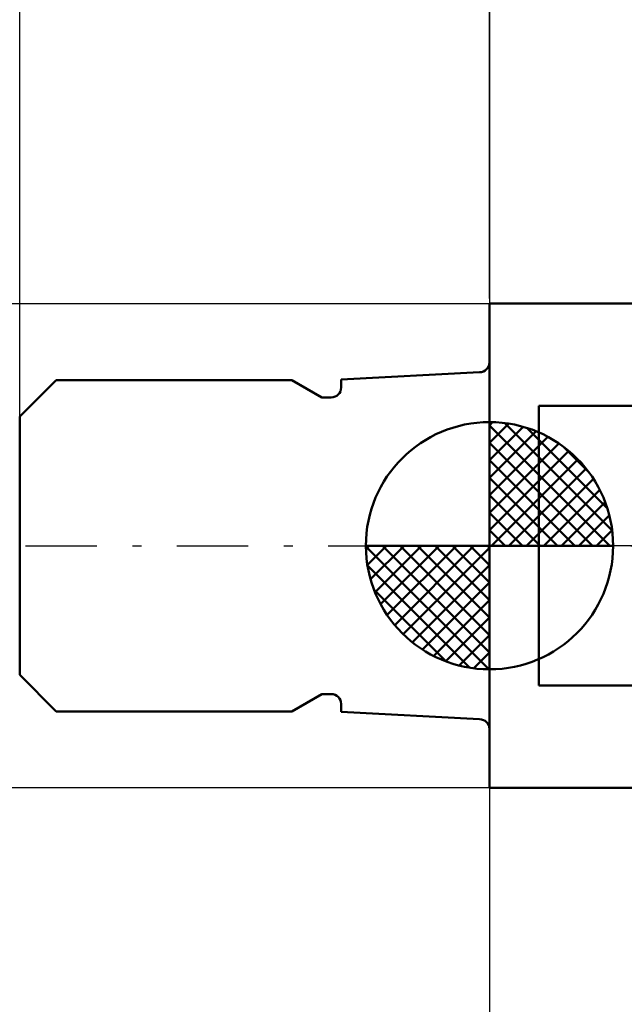
# Model space of a CAD drawing. Units: millimetres. Extents: x -26.6 to 34, y -22 to 42.1.
# Drawn here: x -9.5 to 2.7, y -9.3 to 10.6 of the extents above; entities that cross this region are included whole.
import ezdxf

# ---------------------------------------------------------------- set-up
doc = ezdxf.new("R2010")
doc.units = ezdxf.units.MM
doc.header["$LTSCALE"] = 3.6
doc.linetypes.add('LONGDASH_DASH', pattern=[0.85, 0.4, -0.2, 0.05, -0.2])
for name, color, linetype in [('1', 4, 'CONTINUOUS'), ('2', 7, 'CONTINUOUS'), ('4', 2, 'LONGDASH_DASH'), ('NOCUT', 7, 'CONTINUOUS'), ('SK1', 4, 'CONTINUOUS'), ('SK2', 7, 'CONTINUOUS'), ('SK4', 2, 'LONGDASH_DASH')]:
    doc.layers.add(name, color=color, linetype=linetype)

msp = doc.modelspace()

# ---------------------------------------------------------------- linework, layer by layer
at = {"layer": '1', "color": 4, "linetype": 'CONTINUOUS', "lineweight": 50}
for p, q in [((-0.01, 4.9), (3.492, 4.9)), ((-0.01, -4.9), (-0.01, 4.9)), ((0.99, 2.83), (4.38, 2.83)), ((0.99, -2.83), (0.99, 2.83)), ((0.99, -2.83), (3.153, -2.83)), ((-0.01, -4.9), (3.492, -4.9))]:
    msp.add_line(p, q, dxfattribs=at)
at = {"layer": '2', "color": 7, "linetype": 'CONTINUOUS', "lineweight": 25}
for p, q in [((-0.01, 5), (-0.01, 28)), ((-0.01, -4.9), (-0.01, -17.9))]:
    msp.add_line(p, q, dxfattribs=at)
at = {"layer": '4', "color": 2, "linetype": 'LONGDASH_DASH', "lineweight": 25}
msp.add_line((-0.01, 0), (12.99, 0), dxfattribs=at)
at = {"layer": 'NOCUT', "color": 7, "linetype": 'CONTINUOUS', "lineweight": 25}
for p, q in [((-0.01, 0), (-0.01, 4.9)), ((-0.01, 4.9), (4.49, 4.9)), ((4.49, 0), (-0.01, 0))]:
    msp.add_line(p, q, dxfattribs=at)
at = {"layer": 'SK1', "color": 4, "linetype": 'CONTINUOUS', "lineweight": 50}
for p, q in [((-0.21, 3.51), (-3.01, 3.363)), ((-8.771, 3.35), (-9.51, 2.611)), ((-4.01, 3.35), (-8.771, 3.35)), ((-3.404, 3), (-4.01, 3.35)), ((-3.01, 3.363), (-3.01, 3.2)), ((-3.21, 3), (-3.404, 3)), ((-9.51, 2.611), (-9.51, -2.611)), ((-0.01, 0), (-0.01, 2.5)), ((-0.01, 2.435), (0.053, 2.498)), ((-0.01, 2.081), (0.377, 2.469)), ((-0.01, 2.435), (2.425, 0)), ((-0.01, 1.728), (0.667, 2.405)), ((0.298, 2.481), (2.471, 0.308)), ((-0.01, 1.374), (0.931, 2.315)), ((-0.01, 1.021), (1.172, 2.202)), ((0.751, 2.381), (2.371, 0.761)), ((-0.01, 2.081), (2.071, 0)), ((-0.01, 0.667), (1.391, 2.069)), ((1.476, 2.01), (2, 1.486)), ((-0.01, 0.314), (1.594, 1.917)), ((-0.01, 1.728), (1.718, 0)), ((0.03, 0), (1.777, 1.747)), ((0.383, 0), (1.943, 1.559)), ((-0.01, 1.374), (1.364, 0)), ((0.737, 0), (2.091, 1.354)), ((-0.01, 1.021), (1.011, 0)), ((1.091, 0), (2.219, 1.129)), ((1.444, 0), (2.328, 0.884)), ((-0.01, 0.667), (0.657, 0)), ((1.798, 0), (2.413, 0.615)), ((-0.01, 0.314), (0.304, 0)), ((2.151, 0), (2.469, 0.318)), ((-0.01, 0), (-2.51, 0)), ((-2.508, -0.063), (-2.445, 0)), ((-2.479, -0.387), (-2.091, 0)), ((-2.415, -0.677), (-1.738, 0)), ((-2.325, -0.941), (-1.384, 0)), ((-2.212, -1.182), (-1.031, 0)), ((-2.171, 0), (-0.01, -2.161)), ((-2.079, -1.401), (-0.677, 0)), ((-1.927, -1.604), (-0.324, 0)), ((-1.818, 0), (-0.01, -1.808)), ((-1.464, 0), (-0.01, -1.454)), ((-1.111, 0), (-0.01, -1.101)), ((-0.757, 0), (-0.01, -0.747)), ((-0.403, 0), (-0.01, -0.393)), ((-0.05, 0), (-0.01, -0.04)), ((-0.01, 0), (2.49, 0)), ((-0.01, -2.5), (-0.01, 0)), ((-2.51, -0.015), (-0.025, -2.5)), ((-1.757, -1.787), (-0.01, -0.04)), ((-1.569, -1.953), (-0.01, -0.393)), ((-2.476, -0.402), (-0.412, -2.466)), ((-1.364, -2.101), (-0.01, -0.747)), ((-2.347, -0.884), (-0.894, -2.337)), ((-1.139, -2.229), (-0.01, -1.101)), ((-0.894, -2.338), (-0.01, -1.454)), ((-0.625, -2.423), (-0.01, -1.808)), ((-0.328, -2.479), (-0.01, -2.161)), ((-9.51, -2.611), (-8.771, -3.35)), ((-4.01, -3.35), (-3.404, -3)), ((-3.404, -3), (-3.21, -3)), ((-8.771, -3.35), (-4.01, -3.35)), ((-3.01, -3.2), (-3.01, -3.363)), ((-3.01, -3.363), (-0.21, -3.51))]:
    msp.add_line(p, q, dxfattribs=at)
for centre, radius, start, end in [((-0.21, 3.71), 0.2, 270, 0), ((-3.21, 3.2), 0.2, 270, 0), ((-0.01, 0), 2.5, 90, 180), ((-0.01, 0), 2.5, 0, 90), ((-0.01, 0), 2.5, 180, 270), ((-0.01, 0), 2.5, 270, 0), ((-3.21, -3.2), 0.2, 0, 90), ((-0.21, -3.71), 0.2, 0, 90)]:
    msp.add_arc(centre, radius, start, end, dxfattribs=at)
at = {"layer": 'SK2', "color": 7, "linetype": 'CONTINUOUS', "lineweight": 25}
for p, q in [((-9.51, 0), (-9.51, 38)), ((-0.01, 17.9), (-0.01, 4.9)), ((-22.51, 4.9), (-0.01, 4.9)), ((-0.01, -4.9), (-21.51, -4.9))]:
    msp.add_line(p, q, dxfattribs=at)
at = {"layer": 'SK4', "color": 2, "linetype": 'LONGDASH_DASH', "lineweight": 25}
msp.add_line((-15.51, 0), (18.99, 0), dxfattribs=at)

doc.saveas('drawing.dxf')
